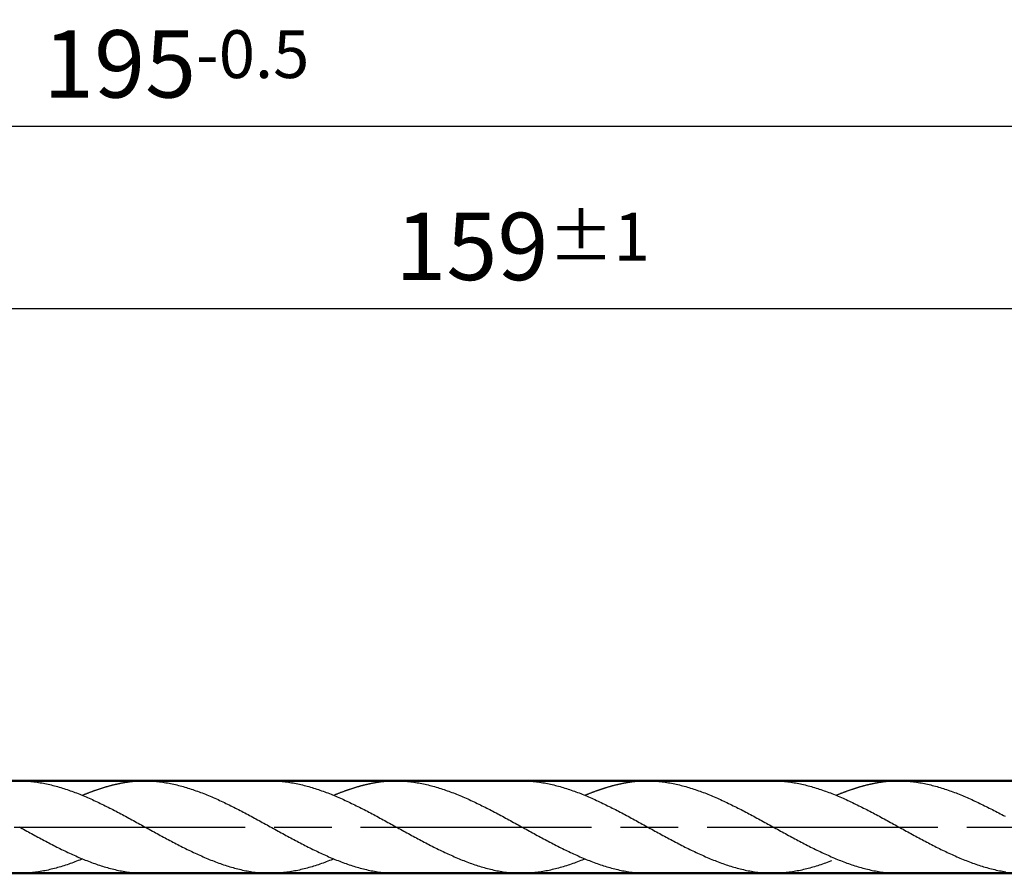
# Model space of a CAD drawing. Units: millimetres. Extents: x 0 to 420, y -1 to 297.
# Drawn here: x 260 to 311, y 154 to 199 of the extents above; entities that cross this region are included whole.
import ezdxf

# ---------------------------------------------------------------- set-up
doc = ezdxf.new("R2010")
doc.units = ezdxf.units.MM
doc.linetypes.add('AM_ISO08W050', pattern=[18, 12, -1.5, 3, -1.5])
doc.layers.get('DEFPOINTS').update_dxf_attribs({"lineweight": 50})
for name, color, linetype, lineweight in [('AM_0', 7, 'Continuous', 50), ('AM_5', 3, 'Continuous', 25), ('AM_7', 4, 'AM_ISO08W050', 25), ('AM_8', 1, 'Continuous', 25)]:
    doc.layers.add(name, color=color, linetype=linetype, lineweight=lineweight)
doc.styles.get("Standard").update_dxf_attribs({"font": 'ISOCP.SHX'})
doc.dimstyles.new('AM_ISO$0', dxfattribs={"dimtxt": 3.5, "dimasz": 2.5, "dimexe": 1, "dimexo": 1, "dimgap": 1.5, "dimtad": 1, "dimdsep": 46, "dimtxsty": 'STANDARD', "dimcen": 0, "dimclrd": 256, "dimclre": 256, "dimclrt": 2, "dimadec": 0, "dimazin": 2, "dimtp": 0.1, "dimtm": 0.1, "dimtfac": 0.71, "dimtdec": 3, "dimtmove": 0, "dimatfit": 3, "dimfxl": 1, "dimlwd": -1, "dimlwe": -1, "dimarcsym": 0})

# ---------------------------------------------------------------- blocks, each defined once
blk = doc.blocks.new('*D16')
at = {"layer": 'AM_5'}
for p, q in [((206.363, 159.94), (206.363, 184.468)), ((365.363, 157.54), (365.363, 184.468)), ((362.863, 183.468), (208.863, 183.468))]:
    blk.add_line(p, q, dxfattribs=at)
for points in [[(208.863, 183.885), (208.863, 183.051), (206.363, 183.468)], [(362.863, 183.885), (362.863, 183.051), (365.363, 183.468)]]:
    blk.add_solid(points, dxfattribs=at)
at = {"layer": 'DEFPOINTS', "color": 0}
for p in [(206.363, 183.468), (206.363, 158.94), (365.363, 156.54)]:
    blk.add_point(p, dxfattribs=at)
at = {"layer": 'AM_5', "color": 2, "insert": (285.863, 186.718), "char_height": 3.5, "attachment_point": 5}
blk.add_mtext('159{}{\\H0.71x;\\C3;%%p1}', dxfattribs=at)
blk = doc.blocks.new('*D17')
at = {"layer": 'AM_5'}
for p, q in [((170.363, 159.79), (170.363, 193.953)), ((365.363, 157.54), (365.363, 193.953)), ((362.863, 192.953), (172.863, 192.953))]:
    blk.add_line(p, q, dxfattribs=at)
for points in [[(172.863, 193.37), (172.863, 192.537), (170.363, 192.953)], [(362.863, 193.37), (362.863, 192.537), (365.363, 192.953)]]:
    blk.add_solid(points, dxfattribs=at)
at = {"layer": 'DEFPOINTS', "color": 0}
for p in [(170.363, 192.953), (170.363, 158.79), (365.363, 156.54)]:
    blk.add_point(p, dxfattribs=at)
at = {"layer": 'AM_5', "color": 2, "insert": (267.863, 196.203), "char_height": 3.5, "attachment_point": 5}
blk.add_mtext('195{}{\\H0.71x;\\C3;-0.5}', dxfattribs=at)

msp = doc.modelspace()

# ---------------------------------------------------------------- linework, layer by layer
at = {"layer": 'AM_0'}
for p, q in [((340.363, 158.94), (204.463, 158.94)), ((340.363, 154.14), (204.463, 154.14))]:
    msp.add_line(p, q, dxfattribs=at)
at = {"layer": 'AM_7'}
msp.add_line((169.444, 156.54), (367.732, 156.54), dxfattribs=at)
at = {"layer": 'AM_8'}
for points in [[(259.729, 158.94, 0), (259.811, 158.94, 0), (259.894, 158.938, 0), (259.976, 158.936, 0), (260.058, 158.932, 0), (260.14, 158.926, 0), (260.222, 158.921, 0), (260.304, 158.913, 0), (260.386, 158.905, 0), (260.469, 158.896, 0), (260.551, 158.886, 0), (260.633, 158.875, 0), (260.715, 158.863, 0), (260.797, 158.85, 0), (260.879, 158.835, 0), (260.961, 158.82, 0), (261.043, 158.805, 0), (261.125, 158.788, 0), (261.207, 158.77, 0), (261.289, 158.751, 0), (261.371, 158.732, 0), (261.454, 158.711, 0), (261.536, 158.69, 0), (261.618, 158.668, 0), (261.7, 158.646, 0), (261.782, 158.622, 0), (261.864, 158.598, 0), (261.947, 158.572, 0), (262.029, 158.546, 0), (262.111, 158.52, 0), (262.193, 158.493, 0), (262.275, 158.464, 0), (262.357, 158.435, 0), (262.439, 158.406, 0), (262.521, 158.376, 0), (262.603, 158.345, 0), (262.685, 158.314, 0), (262.767, 158.282, 0), (262.85, 158.249, 0), (262.932, 158.216, 0), (263.014, 158.182, 0), (263.096, 158.147, 0), (263.178, 158.113, 0), (263.26, 158.077, 0), (263.342, 158.041, 0), (263.424, 158.005, 0), (263.507, 157.968, 0), (263.589, 157.93, 0), (263.671, 157.893, 0), (263.753, 157.854, 0), (263.835, 157.815, 0), (263.917, 157.776, 0), (263.999, 157.736, 0), (264.082, 157.696, 0), (264.164, 157.655, 0), (264.246, 157.615, 0), (264.328, 157.574, 0), (264.41, 157.532, 0), (264.492, 157.49, 0), (264.574, 157.448, 0), (264.656, 157.406, 0), (264.738, 157.363, 0), (264.82, 157.32, 0), (264.902, 157.277, 0), (264.984, 157.233, 0), (265.067, 157.19, 0), (265.149, 157.146, 0), (265.231, 157.102, 0), (265.313, 157.058, 0), (265.395, 157.013, 0), (265.477, 156.969, 0), (265.559, 156.924, 0), (265.642, 156.879, 0), (265.724, 156.834, 0), (265.806, 156.789, 0), (265.888, 156.744, 0), (265.97, 156.699, 0), (266.052, 156.654, 0), (266.134, 156.609, 0), (266.216, 156.563, 0), (266.298, 156.518, 0), (266.381, 156.473, 0), (266.463, 156.428, 0), (266.545, 156.382, 0), (266.627, 156.337, 0), (266.709, 156.292, 0), (266.791, 156.247, 0), (266.873, 156.202, 0), (266.955, 156.157, 0), (267.037, 156.112, 0), (267.119, 156.068, 0), (267.202, 156.023, 0), (267.284, 155.979, 0), (267.366, 155.935, 0), (267.448, 155.891, 0), (267.53, 155.848, 0), (267.612, 155.804, 0), (267.695, 155.761, 0), (267.777, 155.718, 0), (267.859, 155.675, 0), (267.941, 155.633, 0), (268.023, 155.59, 0), (268.105, 155.549, 0), (268.187, 155.507, 0), (268.269, 155.466, 0), (268.351, 155.425, 0), (268.433, 155.385, 0), (268.515, 155.345, 0), (268.597, 155.305, 0), (268.679, 155.266, 0), (268.762, 155.227, 0), (268.844, 155.189, 0), (268.926, 155.151, 0), (269.008, 155.113, 0), (269.09, 155.076, 0), (269.172, 155.04, 0), (269.255, 155.004, 0), (269.337, 154.968, 0), (269.419, 154.933, 0), (269.501, 154.899, 0), (269.583, 154.865, 0), (269.665, 154.832, 0), (269.747, 154.799, 0), (269.829, 154.767, 0), (269.912, 154.736, 0), (269.994, 154.705, 0), (270.076, 154.675, 0), (270.158, 154.645, 0), (270.24, 154.617, 0), (270.322, 154.589, 0), (270.404, 154.561, 0), (270.486, 154.534, 0), (270.568, 154.509, 0), (270.65, 154.484, 0), (270.732, 154.459, 0), (270.815, 154.436, 0), (270.897, 154.413, 0), (270.979, 154.391, 0), (271.061, 154.37, 0), (271.143, 154.349, 0), (271.225, 154.33, 0), (271.307, 154.311, 0), (271.39, 154.293, 0), (271.472, 154.277, 0), (271.554, 154.261, 0), (271.636, 154.245, 0), (271.718, 154.232, 0), (271.8, 154.219, 0), (271.882, 154.206, 0), (271.964, 154.195, 0), (272.046, 154.185, 0), (272.128, 154.176, 0), (272.21, 154.168, 0), (272.293, 154.161, 0), (272.375, 154.154, 0), (272.457, 154.149, 0), (272.539, 154.146, 0), (272.621, 154.143, 0), (272.703, 154.141, 0), (272.785, 154.14, 0)], [(266.257, 158.94, 0), (266.231, 158.94, 0), (266.205, 158.94, 0), (266.178, 158.94, 0), (266.152, 158.939, 0), (266.125, 158.939, 0), (266.099, 158.938, 0), (266.073, 158.937, 0), (266.046, 158.937, 0), (266.02, 158.936, 0), (265.993, 158.935, 0), (265.967, 158.934, 0), (265.941, 158.932, 0), (265.914, 158.931, 0), (265.888, 158.929, 0), (265.861, 158.927, 0), (265.834, 158.926, 0), (265.808, 158.924, 0), (265.782, 158.922, 0), (265.755, 158.92, 0), (265.729, 158.918, 0), (265.702, 158.915, 0), (265.676, 158.913, 0), (265.65, 158.91, 0), (265.623, 158.908, 0), (265.597, 158.905, 0), (265.57, 158.902, 0), (265.544, 158.899, 0), (265.518, 158.896, 0), (265.491, 158.893, 0), (265.465, 158.889, 0), (265.438, 158.886, 0), (265.412, 158.883, 0), (265.386, 158.879, 0), (265.359, 158.876, 0), (265.333, 158.872, 0), (265.306, 158.868, 0), (265.28, 158.864, 0), (265.254, 158.86, 0), (265.227, 158.855, 0), (265.201, 158.851, 0), (265.174, 158.847, 0), (265.148, 158.842, 0), (265.121, 158.838, 0), (265.095, 158.833, 0), (265.068, 158.829, 0), (265.042, 158.824, 0), (265.016, 158.818, 0), (264.989, 158.814, 0), (264.963, 158.808, 0), (264.936, 158.803, 0), (264.91, 158.798, 0), (264.884, 158.792, 0), (264.857, 158.787, 0), (264.831, 158.781, 0), (264.804, 158.775, 0), (264.778, 158.769, 0), (264.752, 158.764, 0), (264.725, 158.757, 0), (264.699, 158.752, 0), (264.672, 158.745, 0), (264.646, 158.739, 0), (264.62, 158.733, 0), (264.593, 158.726, 0), (264.567, 158.72, 0), (264.54, 158.713, 0), (264.514, 158.707, 0), (264.488, 158.7, 0), (264.461, 158.693, 0), (264.434, 158.686, 0), (264.408, 158.679, 0), (264.382, 158.672, 0), (264.355, 158.664, 0), (264.329, 158.657, 0), (264.302, 158.65, 0), (264.276, 158.642, 0), (264.25, 158.635, 0), (264.223, 158.627, 0), (264.197, 158.62, 0), (264.17, 158.612, 0), (264.144, 158.604, 0), (264.118, 158.596, 0), (264.091, 158.588, 0), (264.065, 158.58, 0), (264.038, 158.572, 0), (264.012, 158.564, 0), (263.986, 158.555, 0), (263.959, 158.547, 0), (263.933, 158.538, 0), (263.906, 158.529, 0), (263.88, 158.521, 0), (263.854, 158.512, 0), (263.827, 158.504, 0), (263.801, 158.494, 0), (263.774, 158.486, 0), (263.747, 158.477, 0), (263.721, 158.468, 0), (263.695, 158.458, 0), (263.668, 158.449, 0), (263.642, 158.44, 0), (263.615, 158.431, 0), (263.589, 158.421, 0), (263.563, 158.411, 0), (263.536, 158.402, 0), (263.51, 158.392, 0), (263.483, 158.383, 0), (263.457, 158.373, 0), (263.431, 158.363, 0), (263.404, 158.353, 0), (263.378, 158.343, 0), (263.351, 158.333, 0), (263.325, 158.323, 0), (263.299, 158.313, 0), (263.272, 158.302, 0), (263.246, 158.292, 0), (263.219, 158.282, 0), (263.193, 158.271, 0), (263.167, 158.261, 0), (263.14, 158.25, 0), (263.114, 158.24, 0), (263.087, 158.229, 0), (263.061, 158.218, 0), (263.034, 158.207, 0), (263.008, 158.196, 0), (262.993, 158.191, 0)], [(266.257, 158.94, 0), (266.339, 158.94, 0), (266.422, 158.938, 0), (266.504, 158.936, 0), (266.586, 158.932, 0), (266.668, 158.926, 0), (266.75, 158.921, 0), (266.832, 158.913, 0), (266.914, 158.905, 0), (266.997, 158.896, 0), (267.079, 158.886, 0), (267.161, 158.875, 0), (267.243, 158.863, 0), (267.325, 158.85, 0), (267.407, 158.835, 0), (267.489, 158.82, 0), (267.571, 158.805, 0), (267.653, 158.788, 0), (267.735, 158.77, 0), (267.817, 158.751, 0), (267.899, 158.732, 0), (267.982, 158.711, 0), (268.064, 158.69, 0), (268.146, 158.668, 0), (268.228, 158.646, 0), (268.31, 158.622, 0), (268.392, 158.598, 0), (268.474, 158.572, 0), (268.557, 158.546, 0), (268.639, 158.52, 0), (268.721, 158.493, 0), (268.803, 158.464, 0), (268.885, 158.435, 0), (268.967, 158.406, 0), (269.049, 158.376, 0), (269.131, 158.345, 0), (269.214, 158.314, 0), (269.296, 158.282, 0), (269.378, 158.249, 0), (269.46, 158.216, 0), (269.542, 158.182, 0), (269.624, 158.147, 0), (269.706, 158.113, 0), (269.788, 158.077, 0), (269.87, 158.041, 0), (269.952, 158.005, 0), (270.034, 157.968, 0), (270.117, 157.93, 0), (270.199, 157.893, 0), (270.281, 157.854, 0), (270.363, 157.815, 0), (270.445, 157.776, 0), (270.527, 157.736, 0), (270.61, 157.696, 0), (270.692, 157.655, 0), (270.774, 157.615, 0), (270.856, 157.574, 0), (270.938, 157.532, 0), (271.02, 157.49, 0), (271.102, 157.448, 0), (271.184, 157.406, 0), (271.266, 157.363, 0), (271.348, 157.32, 0), (271.43, 157.277, 0), (271.512, 157.233, 0), (271.595, 157.19, 0), (271.677, 157.146, 0), (271.759, 157.102, 0), (271.841, 157.058, 0), (271.923, 157.013, 0), (272.005, 156.969, 0), (272.087, 156.924, 0), (272.17, 156.879, 0), (272.252, 156.834, 0), (272.334, 156.789, 0), (272.416, 156.744, 0), (272.498, 156.699, 0), (272.58, 156.654, 0), (272.662, 156.609, 0), (272.745, 156.563, 0), (272.827, 156.518, 0), (272.909, 156.473, 0), (272.991, 156.428, 0), (273.073, 156.382, 0), (273.155, 156.337, 0), (273.237, 156.292, 0), (273.319, 156.247, 0), (273.401, 156.202, 0), (273.483, 156.157, 0), (273.565, 156.112, 0), (273.647, 156.068, 0), (273.73, 156.023, 0), (273.812, 155.979, 0), (273.894, 155.935, 0), (273.976, 155.891, 0), (274.058, 155.848, 0), (274.14, 155.804, 0), (274.222, 155.761, 0), (274.305, 155.718, 0), (274.387, 155.675, 0), (274.469, 155.633, 0), (274.551, 155.59, 0), (274.633, 155.549, 0), (274.715, 155.507, 0), (274.797, 155.466, 0), (274.879, 155.425, 0), (274.961, 155.385, 0), (275.043, 155.345, 0), (275.126, 155.305, 0), (275.208, 155.266, 0), (275.29, 155.227, 0), (275.372, 155.189, 0), (275.454, 155.151, 0), (275.536, 155.113, 0), (275.618, 155.076, 0), (275.7, 155.04, 0), (275.782, 155.004, 0), (275.865, 154.968, 0), (275.947, 154.933, 0), (276.029, 154.899, 0), (276.111, 154.865, 0), (276.193, 154.832, 0), (276.275, 154.799, 0), (276.358, 154.767, 0), (276.44, 154.736, 0), (276.522, 154.705, 0), (276.604, 154.675, 0), (276.686, 154.645, 0), (276.768, 154.617, 0), (276.85, 154.589, 0), (276.932, 154.561, 0), (277.014, 154.534, 0), (277.096, 154.509, 0), (277.178, 154.484, 0), (277.26, 154.459, 0), (277.342, 154.436, 0), (277.425, 154.413, 0), (277.507, 154.391, 0), (277.589, 154.37, 0), (277.671, 154.349, 0), (277.753, 154.33, 0), (277.835, 154.311, 0), (277.918, 154.293, 0), (278, 154.277, 0), (278.082, 154.261, 0), (278.164, 154.245, 0), (278.246, 154.232, 0), (278.328, 154.219, 0), (278.41, 154.206, 0), (278.492, 154.195, 0), (278.574, 154.185, 0), (278.657, 154.176, 0), (278.739, 154.168, 0), (278.821, 154.161, 0), (278.903, 154.154, 0), (278.985, 154.149, 0), (279.067, 154.146, 0), (279.149, 154.143, 0), (279.231, 154.141, 0), (279.313, 154.14, 0)], [(272.785, 158.94, 0), (272.867, 158.94, 0), (272.95, 158.938, 0), (273.032, 158.936, 0), (273.114, 158.932, 0), (273.196, 158.926, 0), (273.278, 158.921, 0), (273.36, 158.913, 0), (273.442, 158.905, 0), (273.525, 158.896, 0), (273.607, 158.886, 0), (273.689, 158.875, 0), (273.771, 158.863, 0), (273.853, 158.85, 0), (273.935, 158.835, 0), (274.017, 158.82, 0), (274.099, 158.805, 0), (274.181, 158.788, 0), (274.263, 158.77, 0), (274.345, 158.751, 0), (274.427, 158.732, 0), (274.51, 158.711, 0), (274.592, 158.69, 0), (274.674, 158.668, 0), (274.756, 158.646, 0), (274.838, 158.622, 0), (274.92, 158.598, 0), (275.003, 158.572, 0), (275.085, 158.546, 0), (275.167, 158.52, 0), (275.249, 158.493, 0), (275.331, 158.464, 0), (275.413, 158.435, 0), (275.495, 158.406, 0), (275.577, 158.376, 0), (275.659, 158.345, 0), (275.741, 158.314, 0), (275.823, 158.282, 0), (275.906, 158.249, 0), (275.988, 158.216, 0), (276.07, 158.182, 0), (276.152, 158.147, 0), (276.234, 158.113, 0), (276.316, 158.077, 0), (276.398, 158.041, 0), (276.48, 158.005, 0), (276.563, 157.968, 0), (276.645, 157.93, 0), (276.727, 157.893, 0), (276.809, 157.854, 0), (276.891, 157.815, 0), (276.973, 157.776, 0), (277.055, 157.736, 0), (277.138, 157.696, 0), (277.22, 157.655, 0), (277.302, 157.615, 0), (277.384, 157.574, 0), (277.466, 157.532, 0), (277.548, 157.49, 0), (277.63, 157.448, 0), (277.712, 157.406, 0), (277.794, 157.363, 0), (277.876, 157.32, 0), (277.958, 157.277, 0), (278.04, 157.233, 0), (278.123, 157.19, 0), (278.205, 157.146, 0), (278.287, 157.102, 0), (278.369, 157.058, 0), (278.451, 157.013, 0), (278.533, 156.969, 0), (278.615, 156.924, 0), (278.698, 156.879, 0), (278.78, 156.834, 0), (278.862, 156.789, 0), (278.944, 156.744, 0), (279.026, 156.699, 0), (279.108, 156.654, 0), (279.19, 156.609, 0), (279.272, 156.563, 0), (279.354, 156.518, 0), (279.437, 156.473, 0), (279.519, 156.428, 0), (279.601, 156.382, 0), (279.683, 156.337, 0), (279.765, 156.292, 0), (279.847, 156.247, 0), (279.929, 156.202, 0), (280.011, 156.157, 0), (280.093, 156.112, 0), (280.175, 156.068, 0), (280.258, 156.023, 0), (280.34, 155.979, 0), (280.422, 155.935, 0), (280.504, 155.891, 0), (280.586, 155.848, 0), (280.668, 155.804, 0), (280.751, 155.761, 0), (280.833, 155.718, 0), (280.915, 155.675, 0), (280.997, 155.633, 0), (281.079, 155.59, 0), (281.161, 155.549, 0), (281.243, 155.507, 0), (281.325, 155.466, 0), (281.407, 155.425, 0), (281.489, 155.385, 0), (281.571, 155.345, 0), (281.653, 155.305, 0), (281.735, 155.266, 0), (281.818, 155.227, 0), (281.9, 155.189, 0), (281.982, 155.151, 0), (282.064, 155.113, 0), (282.146, 155.076, 0), (282.228, 155.04, 0), (282.311, 155.004, 0), (282.393, 154.968, 0), (282.475, 154.933, 0), (282.557, 154.899, 0), (282.639, 154.865, 0), (282.721, 154.832, 0), (282.803, 154.799, 0), (282.885, 154.767, 0), (282.968, 154.736, 0), (283.05, 154.705, 0), (283.132, 154.675, 0), (283.214, 154.645, 0), (283.296, 154.617, 0), (283.378, 154.589, 0), (283.46, 154.561, 0), (283.542, 154.534, 0), (283.624, 154.509, 0), (283.706, 154.484, 0), (283.788, 154.459, 0), (283.871, 154.436, 0), (283.953, 154.413, 0), (284.035, 154.391, 0), (284.117, 154.37, 0), (284.199, 154.349, 0), (284.281, 154.33, 0), (284.363, 154.311, 0), (284.446, 154.293, 0), (284.528, 154.277, 0), (284.61, 154.261, 0), (284.692, 154.245, 0), (284.774, 154.232, 0), (284.856, 154.219, 0), (284.938, 154.206, 0), (285.02, 154.195, 0), (285.102, 154.185, 0), (285.184, 154.176, 0), (285.266, 154.168, 0), (285.349, 154.161, 0), (285.431, 154.154, 0), (285.513, 154.149, 0), (285.595, 154.146, 0), (285.677, 154.143, 0), (285.759, 154.141, 0), (285.841, 154.14, 0)], [(279.313, 158.94, 0), (279.287, 158.94, 0), (279.261, 158.94, 0), (279.234, 158.94, 0), (279.208, 158.939, 0), (279.181, 158.939, 0), (279.155, 158.938, 0), (279.129, 158.937, 0), (279.102, 158.937, 0), (279.076, 158.936, 0), (279.049, 158.935, 0), (279.023, 158.934, 0), (278.997, 158.932, 0), (278.97, 158.931, 0), (278.944, 158.929, 0), (278.917, 158.927, 0), (278.89, 158.926, 0), (278.864, 158.924, 0), (278.838, 158.922, 0), (278.811, 158.92, 0), (278.785, 158.918, 0), (278.758, 158.915, 0), (278.732, 158.913, 0), (278.706, 158.91, 0), (278.679, 158.908, 0), (278.653, 158.905, 0), (278.626, 158.902, 0), (278.6, 158.899, 0), (278.574, 158.896, 0), (278.547, 158.893, 0), (278.521, 158.889, 0), (278.494, 158.886, 0), (278.468, 158.883, 0), (278.442, 158.879, 0), (278.415, 158.876, 0), (278.389, 158.872, 0), (278.362, 158.868, 0), (278.336, 158.864, 0), (278.31, 158.86, 0), (278.283, 158.855, 0), (278.257, 158.851, 0), (278.23, 158.847, 0), (278.204, 158.842, 0), (278.177, 158.838, 0), (278.151, 158.833, 0), (278.124, 158.829, 0), (278.098, 158.824, 0), (278.072, 158.818, 0), (278.045, 158.814, 0), (278.019, 158.808, 0), (277.992, 158.803, 0), (277.966, 158.798, 0), (277.94, 158.792, 0), (277.913, 158.787, 0), (277.887, 158.781, 0), (277.86, 158.775, 0), (277.834, 158.769, 0), (277.808, 158.764, 0), (277.781, 158.757, 0), (277.755, 158.752, 0), (277.728, 158.745, 0), (277.702, 158.739, 0), (277.676, 158.733, 0), (277.649, 158.726, 0), (277.623, 158.72, 0), (277.596, 158.713, 0), (277.57, 158.707, 0), (277.544, 158.7, 0), (277.517, 158.693, 0), (277.49, 158.686, 0), (277.464, 158.679, 0), (277.438, 158.672, 0), (277.411, 158.664, 0), (277.385, 158.657, 0), (277.358, 158.65, 0), (277.332, 158.642, 0), (277.306, 158.635, 0), (277.279, 158.627, 0), (277.253, 158.62, 0), (277.226, 158.612, 0), (277.2, 158.604, 0), (277.174, 158.596, 0), (277.147, 158.588, 0), (277.121, 158.58, 0), (277.094, 158.572, 0), (277.068, 158.564, 0), (277.042, 158.555, 0), (277.015, 158.547, 0), (276.989, 158.538, 0), (276.962, 158.529, 0), (276.936, 158.521, 0), (276.91, 158.512, 0), (276.883, 158.504, 0), (276.857, 158.494, 0), (276.83, 158.486, 0), (276.803, 158.477, 0), (276.777, 158.468, 0), (276.751, 158.458, 0), (276.724, 158.449, 0), (276.698, 158.44, 0), (276.671, 158.431, 0), (276.645, 158.421, 0), (276.619, 158.411, 0), (276.592, 158.402, 0), (276.566, 158.392, 0), (276.539, 158.383, 0), (276.513, 158.373, 0), (276.487, 158.363, 0), (276.46, 158.353, 0), (276.434, 158.343, 0), (276.407, 158.333, 0), (276.381, 158.323, 0), (276.355, 158.313, 0), (276.328, 158.302, 0), (276.302, 158.292, 0), (276.275, 158.282, 0), (276.249, 158.271, 0), (276.223, 158.261, 0), (276.196, 158.25, 0), (276.17, 158.24, 0), (276.143, 158.229, 0), (276.117, 158.218, 0), (276.09, 158.207, 0), (276.064, 158.196, 0), (276.049, 158.191, 0)], [(279.313, 158.94, 0), (279.395, 158.94, 0), (279.478, 158.938, 0), (279.56, 158.936, 0), (279.642, 158.932, 0), (279.724, 158.926, 0), (279.806, 158.921, 0), (279.888, 158.913, 0), (279.97, 158.905, 0), (280.053, 158.896, 0), (280.135, 158.886, 0), (280.217, 158.875, 0), (280.299, 158.863, 0), (280.381, 158.85, 0), (280.463, 158.835, 0), (280.545, 158.82, 0), (280.627, 158.805, 0), (280.709, 158.788, 0), (280.791, 158.77, 0), (280.873, 158.751, 0), (280.955, 158.732, 0), (281.038, 158.711, 0), (281.12, 158.69, 0), (281.202, 158.668, 0), (281.284, 158.646, 0), (281.366, 158.622, 0), (281.448, 158.598, 0), (281.53, 158.572, 0), (281.613, 158.546, 0), (281.695, 158.52, 0), (281.777, 158.493, 0), (281.859, 158.464, 0), (281.941, 158.435, 0), (282.023, 158.406, 0), (282.105, 158.376, 0), (282.187, 158.345, 0), (282.27, 158.314, 0), (282.352, 158.282, 0), (282.434, 158.249, 0), (282.516, 158.216, 0), (282.598, 158.182, 0), (282.68, 158.147, 0), (282.762, 158.113, 0), (282.844, 158.077, 0), (282.926, 158.041, 0), (283.008, 158.005, 0), (283.09, 157.968, 0), (283.173, 157.93, 0), (283.255, 157.893, 0), (283.337, 157.854, 0), (283.419, 157.815, 0), (283.501, 157.776, 0), (283.583, 157.736, 0), (283.666, 157.696, 0), (283.748, 157.655, 0), (283.83, 157.615, 0), (283.912, 157.574, 0), (283.994, 157.532, 0), (284.076, 157.49, 0), (284.158, 157.448, 0), (284.24, 157.406, 0), (284.322, 157.363, 0), (284.404, 157.32, 0), (284.486, 157.277, 0), (284.568, 157.233, 0), (284.651, 157.19, 0), (284.733, 157.146, 0), (284.815, 157.102, 0), (284.897, 157.058, 0), (284.979, 157.013, 0), (285.061, 156.969, 0), (285.143, 156.924, 0), (285.226, 156.879, 0), (285.308, 156.834, 0), (285.39, 156.789, 0), (285.472, 156.744, 0), (285.554, 156.699, 0), (285.636, 156.654, 0), (285.718, 156.609, 0), (285.801, 156.563, 0), (285.883, 156.518, 0), (285.965, 156.473, 0), (286.047, 156.428, 0), (286.129, 156.382, 0), (286.211, 156.337, 0), (286.293, 156.292, 0), (286.375, 156.247, 0), (286.457, 156.202, 0), (286.539, 156.157, 0), (286.621, 156.112, 0), (286.703, 156.068, 0), (286.786, 156.023, 0), (286.868, 155.979, 0), (286.95, 155.935, 0), (287.032, 155.891, 0), (287.114, 155.848, 0), (287.196, 155.804, 0), (287.278, 155.761, 0), (287.361, 155.718, 0), (287.443, 155.675, 0), (287.525, 155.633, 0), (287.607, 155.59, 0), (287.689, 155.549, 0), (287.771, 155.507, 0), (287.853, 155.466, 0), (287.935, 155.425, 0), (288.017, 155.385, 0), (288.099, 155.345, 0), (288.182, 155.305, 0), (288.264, 155.266, 0), (288.346, 155.227, 0), (288.428, 155.189, 0), (288.51, 155.151, 0), (288.592, 155.113, 0), (288.674, 155.076, 0), (288.756, 155.04, 0), (288.838, 155.004, 0), (288.921, 154.968, 0), (289.003, 154.933, 0), (289.085, 154.899, 0), (289.167, 154.865, 0), (289.249, 154.832, 0), (289.331, 154.799, 0), (289.414, 154.767, 0), (289.496, 154.736, 0), (289.578, 154.705, 0), (289.66, 154.675, 0), (289.742, 154.645, 0), (289.824, 154.617, 0), (289.906, 154.589, 0), (289.988, 154.561, 0), (290.07, 154.534, 0), (290.152, 154.509, 0), (290.234, 154.484, 0), (290.316, 154.459, 0), (290.398, 154.436, 0), (290.481, 154.413, 0), (290.563, 154.391, 0), (290.645, 154.37, 0), (290.727, 154.349, 0), (290.809, 154.33, 0), (290.891, 154.311, 0), (290.974, 154.293, 0), (291.056, 154.277, 0), (291.138, 154.261, 0), (291.22, 154.245, 0), (291.302, 154.232, 0), (291.384, 154.219, 0), (291.466, 154.206, 0), (291.548, 154.195, 0), (291.63, 154.185, 0), (291.713, 154.176, 0), (291.795, 154.168, 0), (291.877, 154.161, 0), (291.959, 154.154, 0), (292.041, 154.149, 0), (292.123, 154.146, 0), (292.205, 154.143, 0), (292.287, 154.141, 0), (292.369, 154.14, 0)], [(285.841, 158.94, 0), (285.923, 158.94, 0), (286.006, 158.938, 0), (286.088, 158.936, 0), (286.17, 158.932, 0), (286.252, 158.926, 0), (286.334, 158.921, 0), (286.416, 158.913, 0), (286.498, 158.905, 0), (286.581, 158.896, 0), (286.663, 158.886, 0), (286.745, 158.875, 0), (286.827, 158.863, 0), (286.909, 158.85, 0), (286.991, 158.835, 0), (287.073, 158.82, 0), (287.155, 158.805, 0), (287.237, 158.788, 0), (287.319, 158.77, 0), (287.401, 158.751, 0), (287.483, 158.732, 0), (287.566, 158.711, 0), (287.648, 158.69, 0), (287.73, 158.668, 0), (287.812, 158.646, 0), (287.894, 158.622, 0), (287.976, 158.598, 0), (288.059, 158.572, 0), (288.141, 158.546, 0), (288.223, 158.52, 0), (288.305, 158.493, 0), (288.387, 158.464, 0), (288.469, 158.435, 0), (288.551, 158.406, 0), (288.633, 158.376, 0), (288.715, 158.345, 0), (288.797, 158.314, 0), (288.879, 158.282, 0), (288.962, 158.249, 0), (289.044, 158.216, 0), (289.126, 158.182, 0), (289.208, 158.147, 0), (289.29, 158.113, 0), (289.372, 158.077, 0), (289.454, 158.041, 0), (289.536, 158.005, 0), (289.619, 157.968, 0), (289.701, 157.93, 0), (289.783, 157.893, 0), (289.865, 157.854, 0), (289.947, 157.815, 0), (290.029, 157.776, 0), (290.111, 157.736, 0), (290.194, 157.696, 0), (290.276, 157.655, 0), (290.358, 157.615, 0), (290.44, 157.574, 0), (290.522, 157.532, 0), (290.604, 157.49, 0), (290.686, 157.448, 0), (290.768, 157.406, 0), (290.85, 157.363, 0), (290.932, 157.32, 0), (291.014, 157.277, 0), (291.096, 157.233, 0), (291.179, 157.19, 0), (291.261, 157.146, 0), (291.343, 157.102, 0), (291.425, 157.058, 0), (291.507, 157.013, 0), (291.589, 156.969, 0), (291.671, 156.924, 0), (291.754, 156.879, 0), (291.836, 156.834, 0), (291.918, 156.789, 0), (292, 156.744, 0), (292.082, 156.699, 0), (292.164, 156.654, 0), (292.246, 156.609, 0), (292.328, 156.563, 0), (292.41, 156.518, 0), (292.493, 156.473, 0), (292.575, 156.428, 0), (292.657, 156.382, 0), (292.739, 156.337, 0), (292.821, 156.292, 0), (292.903, 156.247, 0), (292.985, 156.202, 0), (293.067, 156.157, 0), (293.149, 156.112, 0), (293.231, 156.068, 0), (293.314, 156.023, 0), (293.396, 155.979, 0), (293.478, 155.935, 0), (293.56, 155.891, 0), (293.642, 155.848, 0), (293.724, 155.804, 0), (293.807, 155.761, 0), (293.889, 155.718, 0), (293.971, 155.675, 0), (294.053, 155.633, 0), (294.135, 155.59, 0), (294.217, 155.549, 0), (294.299, 155.507, 0), (294.381, 155.466, 0), (294.463, 155.425, 0), (294.545, 155.385, 0), (294.627, 155.345, 0), (294.709, 155.305, 0), (294.791, 155.266, 0), (294.874, 155.227, 0), (294.956, 155.189, 0), (295.038, 155.151, 0), (295.12, 155.113, 0), (295.202, 155.076, 0), (295.284, 155.04, 0), (295.367, 155.004, 0), (295.449, 154.968, 0), (295.531, 154.933, 0), (295.613, 154.899, 0), (295.695, 154.865, 0), (295.777, 154.832, 0), (295.859, 154.799, 0), (295.941, 154.767, 0), (296.024, 154.736, 0), (296.106, 154.705, 0), (296.188, 154.675, 0), (296.27, 154.645, 0), (296.352, 154.617, 0), (296.434, 154.589, 0), (296.516, 154.561, 0), (296.598, 154.534, 0), (296.68, 154.509, 0), (296.762, 154.484, 0), (296.844, 154.459, 0), (296.927, 154.436, 0), (297.009, 154.413, 0), (297.091, 154.391, 0), (297.173, 154.37, 0), (297.255, 154.349, 0), (297.337, 154.33, 0), (297.419, 154.311, 0), (297.502, 154.293, 0), (297.584, 154.277, 0), (297.666, 154.261, 0), (297.748, 154.245, 0), (297.83, 154.232, 0), (297.912, 154.219, 0), (297.994, 154.206, 0), (298.076, 154.195, 0), (298.158, 154.185, 0), (298.24, 154.176, 0), (298.322, 154.168, 0), (298.405, 154.161, 0), (298.487, 154.154, 0), (298.569, 154.149, 0), (298.651, 154.146, 0), (298.733, 154.143, 0), (298.815, 154.141, 0), (298.897, 154.14, 0)], [(292.369, 158.94, 0), (292.343, 158.94, 0), (292.317, 158.94, 0), (292.29, 158.94, 0), (292.264, 158.939, 0), (292.237, 158.939, 0), (292.211, 158.938, 0), (292.185, 158.937, 0), (292.158, 158.937, 0), (292.132, 158.936, 0), (292.105, 158.935, 0), (292.079, 158.934, 0), (292.053, 158.932, 0), (292.026, 158.931, 0), (292, 158.929, 0), (291.973, 158.927, 0), (291.946, 158.926, 0), (291.92, 158.924, 0), (291.894, 158.922, 0), (291.867, 158.92, 0), (291.841, 158.918, 0), (291.814, 158.915, 0), (291.788, 158.913, 0), (291.762, 158.91, 0), (291.735, 158.908, 0), (291.709, 158.905, 0), (291.682, 158.902, 0), (291.656, 158.899, 0), (291.63, 158.896, 0), (291.603, 158.893, 0), (291.577, 158.889, 0), (291.55, 158.886, 0), (291.524, 158.883, 0), (291.498, 158.879, 0), (291.471, 158.876, 0), (291.445, 158.872, 0), (291.418, 158.868, 0), (291.392, 158.864, 0), (291.366, 158.86, 0), (291.339, 158.855, 0), (291.313, 158.851, 0), (291.286, 158.847, 0), (291.26, 158.842, 0), (291.233, 158.838, 0), (291.207, 158.833, 0), (291.18, 158.829, 0), (291.154, 158.824, 0), (291.128, 158.818, 0), (291.101, 158.814, 0), (291.075, 158.808, 0), (291.048, 158.803, 0), (291.022, 158.798, 0), (290.996, 158.792, 0), (290.969, 158.787, 0), (290.943, 158.781, 0), (290.916, 158.775, 0), (290.89, 158.769, 0), (290.864, 158.764, 0), (290.837, 158.757, 0), (290.811, 158.752, 0), (290.784, 158.745, 0), (290.758, 158.739, 0), (290.732, 158.733, 0), (290.705, 158.726, 0), (290.679, 158.72, 0), (290.652, 158.713, 0), (290.626, 158.707, 0), (290.6, 158.7, 0), (290.573, 158.693, 0), (290.546, 158.686, 0), (290.52, 158.679, 0), (290.494, 158.672, 0), (290.467, 158.664, 0), (290.441, 158.657, 0), (290.414, 158.65, 0), (290.388, 158.642, 0), (290.362, 158.635, 0), (290.335, 158.627, 0), (290.309, 158.62, 0), (290.282, 158.612, 0), (290.256, 158.604, 0), (290.23, 158.596, 0), (290.203, 158.588, 0), (290.177, 158.58, 0), (290.15, 158.572, 0), (290.124, 158.564, 0), (290.098, 158.555, 0), (290.071, 158.547, 0), (290.045, 158.538, 0), (290.018, 158.529, 0), (289.992, 158.521, 0), (289.966, 158.512, 0), (289.939, 158.504, 0), (289.913, 158.494, 0), (289.886, 158.486, 0), (289.859, 158.477, 0), (289.833, 158.468, 0), (289.807, 158.458, 0), (289.78, 158.449, 0), (289.754, 158.44, 0), (289.727, 158.431, 0), (289.701, 158.421, 0), (289.675, 158.411, 0), (289.648, 158.402, 0), (289.622, 158.392, 0), (289.595, 158.383, 0), (289.569, 158.373, 0), (289.543, 158.363, 0), (289.516, 158.353, 0), (289.49, 158.343, 0), (289.463, 158.333, 0), (289.437, 158.323, 0), (289.411, 158.313, 0), (289.384, 158.302, 0), (289.358, 158.292, 0), (289.331, 158.282, 0), (289.305, 158.271, 0), (289.279, 158.261, 0), (289.252, 158.25, 0), (289.226, 158.24, 0), (289.199, 158.229, 0), (289.173, 158.218, 0), (289.146, 158.207, 0), (289.12, 158.196, 0), (289.105, 158.191, 0)], [(292.369, 158.94, 0), (292.451, 158.94, 0), (292.534, 158.938, 0), (292.616, 158.936, 0), (292.698, 158.932, 0), (292.78, 158.926, 0), (292.862, 158.921, 0), (292.944, 158.913, 0), (293.026, 158.905, 0), (293.109, 158.896, 0), (293.191, 158.886, 0), (293.273, 158.875, 0), (293.355, 158.863, 0), (293.437, 158.85, 0), (293.519, 158.835, 0), (293.601, 158.82, 0), (293.683, 158.805, 0), (293.765, 158.788, 0), (293.847, 158.77, 0), (293.929, 158.751, 0), (294.011, 158.732, 0), (294.094, 158.711, 0), (294.176, 158.69, 0), (294.258, 158.668, 0), (294.34, 158.646, 0), (294.422, 158.622, 0), (294.504, 158.598, 0), (294.586, 158.572, 0), (294.669, 158.546, 0), (294.751, 158.52, 0), (294.833, 158.493, 0), (294.915, 158.464, 0), (294.997, 158.435, 0), (295.079, 158.406, 0), (295.161, 158.376, 0), (295.243, 158.345, 0), (295.326, 158.314, 0), (295.408, 158.282, 0), (295.49, 158.249, 0), (295.572, 158.216, 0), (295.654, 158.182, 0), (295.736, 158.147, 0), (295.818, 158.113, 0), (295.9, 158.077, 0), (295.982, 158.041, 0), (296.064, 158.005, 0), (296.146, 157.968, 0), (296.229, 157.93, 0), (296.311, 157.893, 0), (296.393, 157.854, 0), (296.475, 157.815, 0), (296.557, 157.776, 0), (296.639, 157.736, 0), (296.722, 157.696, 0), (296.804, 157.655, 0), (296.886, 157.615, 0), (296.968, 157.574, 0), (297.05, 157.532, 0), (297.132, 157.49, 0), (297.214, 157.448, 0), (297.296, 157.406, 0), (297.378, 157.363, 0), (297.46, 157.32, 0), (297.542, 157.277, 0), (297.624, 157.233, 0), (297.707, 157.19, 0), (297.789, 157.146, 0), (297.871, 157.102, 0), (297.953, 157.058, 0), (298.035, 157.013, 0), (298.117, 156.969, 0), (298.199, 156.924, 0), (298.282, 156.879, 0), (298.364, 156.834, 0), (298.446, 156.789, 0), (298.528, 156.744, 0), (298.61, 156.699, 0), (298.692, 156.654, 0), (298.774, 156.609, 0), (298.857, 156.563, 0), (298.939, 156.518, 0), (299.021, 156.473, 0), (299.103, 156.428, 0), (299.185, 156.382, 0), (299.267, 156.337, 0), (299.349, 156.292, 0), (299.431, 156.247, 0), (299.513, 156.202, 0), (299.595, 156.157, 0), (299.677, 156.112, 0), (299.759, 156.068, 0), (299.842, 156.023, 0), (299.924, 155.979, 0), (300.006, 155.935, 0), (300.088, 155.891, 0), (300.17, 155.848, 0), (300.252, 155.804, 0), (300.334, 155.761, 0), (300.417, 155.718, 0), (300.499, 155.675, 0), (300.581, 155.633, 0), (300.663, 155.59, 0), (300.745, 155.549, 0), (300.827, 155.507, 0), (300.909, 155.466, 0), (300.991, 155.425, 0), (301.073, 155.385, 0), (301.155, 155.345, 0), (301.238, 155.305, 0), (301.32, 155.266, 0), (301.402, 155.227, 0), (301.484, 155.189, 0), (301.566, 155.151, 0), (301.648, 155.113, 0), (301.73, 155.076, 0), (301.812, 155.04, 0), (301.894, 155.004, 0), (301.977, 154.968, 0), (302.059, 154.933, 0), (302.141, 154.899, 0), (302.223, 154.865, 0), (302.305, 154.832, 0), (302.387, 154.799, 0), (302.47, 154.767, 0), (302.552, 154.736, 0), (302.634, 154.705, 0), (302.716, 154.675, 0), (302.798, 154.645, 0), (302.88, 154.617, 0), (302.962, 154.589, 0), (303.044, 154.561, 0), (303.126, 154.534, 0), (303.208, 154.509, 0), (303.29, 154.484, 0), (303.372, 154.459, 0), (303.454, 154.436, 0), (303.537, 154.413, 0), (303.619, 154.391, 0), (303.701, 154.37, 0), (303.783, 154.349, 0), (303.865, 154.33, 0), (303.947, 154.311, 0), (304.03, 154.293, 0), (304.112, 154.277, 0), (304.194, 154.261, 0), (304.276, 154.245, 0), (304.358, 154.232, 0), (304.44, 154.219, 0), (304.522, 154.206, 0), (304.604, 154.195, 0), (304.686, 154.185, 0), (304.769, 154.176, 0), (304.851, 154.168, 0), (304.933, 154.161, 0), (305.015, 154.154, 0), (305.097, 154.149, 0), (305.179, 154.146, 0), (305.261, 154.143, 0), (305.343, 154.141, 0), (305.425, 154.14, 0)], [(298.897, 158.94, 0), (298.979, 158.94, 0), (299.062, 158.938, 0), (299.144, 158.936, 0), (299.226, 158.932, 0), (299.308, 158.926, 0), (299.39, 158.921, 0), (299.472, 158.913, 0), (299.554, 158.905, 0), (299.637, 158.896, 0), (299.719, 158.886, 0), (299.801, 158.875, 0), (299.883, 158.863, 0), (299.965, 158.85, 0), (300.047, 158.835, 0), (300.129, 158.82, 0), (300.211, 158.805, 0), (300.293, 158.788, 0), (300.375, 158.77, 0), (300.457, 158.751, 0), (300.539, 158.732, 0), (300.622, 158.711, 0), (300.704, 158.69, 0), (300.786, 158.668, 0), (300.868, 158.646, 0), (300.95, 158.622, 0), (301.032, 158.598, 0), (301.115, 158.572, 0), (301.197, 158.546, 0), (301.279, 158.52, 0), (301.361, 158.493, 0), (301.443, 158.464, 0), (301.525, 158.435, 0), (301.607, 158.406, 0), (301.689, 158.376, 0), (301.771, 158.345, 0), (301.853, 158.314, 0), (301.935, 158.282, 0), (302.018, 158.249, 0), (302.1, 158.216, 0), (302.182, 158.182, 0), (302.264, 158.147, 0), (302.346, 158.113, 0), (302.428, 158.077, 0), (302.51, 158.041, 0), (302.592, 158.005, 0), (302.675, 157.968, 0), (302.757, 157.93, 0), (302.839, 157.893, 0), (302.921, 157.854, 0), (303.003, 157.815, 0), (303.085, 157.776, 0), (303.167, 157.736, 0), (303.25, 157.696, 0), (303.332, 157.655, 0), (303.414, 157.615, 0), (303.496, 157.574, 0), (303.578, 157.532, 0), (303.66, 157.49, 0), (303.742, 157.448, 0), (303.824, 157.406, 0), (303.906, 157.363, 0), (303.988, 157.32, 0), (304.07, 157.277, 0), (304.152, 157.233, 0), (304.235, 157.19, 0), (304.317, 157.146, 0), (304.399, 157.102, 0), (304.481, 157.058, 0), (304.563, 157.013, 0), (304.645, 156.969, 0), (304.727, 156.924, 0), (304.81, 156.879, 0), (304.892, 156.834, 0), (304.974, 156.789, 0), (305.056, 156.744, 0), (305.138, 156.699, 0), (305.22, 156.654, 0), (305.302, 156.609, 0), (305.384, 156.563, 0), (305.466, 156.518, 0), (305.549, 156.473, 0), (305.631, 156.428, 0), (305.713, 156.382, 0), (305.795, 156.337, 0), (305.877, 156.292, 0), (305.959, 156.247, 0), (306.041, 156.202, 0), (306.123, 156.157, 0), (306.205, 156.112, 0), (306.287, 156.068, 0), (306.37, 156.023, 0), (306.452, 155.979, 0), (306.534, 155.935, 0), (306.616, 155.891, 0), (306.698, 155.848, 0), (306.78, 155.804, 0), (306.863, 155.761, 0), (306.945, 155.718, 0), (307.027, 155.675, 0), (307.109, 155.633, 0), (307.191, 155.59, 0), (307.273, 155.549, 0), (307.355, 155.507, 0), (307.437, 155.466, 0), (307.519, 155.425, 0), (307.601, 155.385, 0), (307.683, 155.345, 0), (307.765, 155.305, 0), (307.847, 155.266, 0), (307.93, 155.227, 0), (308.012, 155.189, 0), (308.094, 155.151, 0), (308.176, 155.113, 0), (308.258, 155.076, 0), (308.34, 155.04, 0), (308.423, 155.004, 0), (308.505, 154.968, 0), (308.587, 154.933, 0), (308.669, 154.899, 0), (308.751, 154.865, 0), (308.833, 154.832, 0), (308.915, 154.799, 0), (308.997, 154.767, 0), (309.08, 154.736, 0), (309.162, 154.705, 0), (309.244, 154.675, 0), (309.326, 154.645, 0), (309.408, 154.617, 0), (309.49, 154.589, 0), (309.572, 154.561, 0), (309.654, 154.534, 0), (309.736, 154.509, 0), (309.818, 154.484, 0), (309.9, 154.459, 0), (309.983, 154.436, 0), (310.065, 154.413, 0), (310.147, 154.391, 0), (310.229, 154.37, 0), (310.311, 154.349, 0), (310.393, 154.33, 0), (310.475, 154.311, 0), (310.558, 154.293, 0), (310.64, 154.277, 0), (310.722, 154.261, 0), (310.804, 154.245, 0), (310.886, 154.232, 0), (310.968, 154.219, 0)], [(305.425, 158.94, 0), (305.399, 158.94, 0), (305.373, 158.94, 0), (305.346, 158.94, 0), (305.32, 158.939, 0), (305.293, 158.939, 0), (305.267, 158.938, 0), (305.241, 158.937, 0), (305.214, 158.937, 0), (305.188, 158.936, 0), (305.161, 158.935, 0), (305.135, 158.934, 0), (305.109, 158.932, 0), (305.082, 158.931, 0), (305.056, 158.929, 0), (305.029, 158.927, 0), (305.002, 158.926, 0), (304.976, 158.924, 0), (304.95, 158.922, 0), (304.923, 158.92, 0), (304.897, 158.918, 0), (304.87, 158.915, 0), (304.844, 158.913, 0), (304.818, 158.91, 0), (304.791, 158.908, 0), (304.765, 158.905, 0), (304.738, 158.902, 0), (304.712, 158.899, 0), (304.686, 158.896, 0), (304.659, 158.893, 0), (304.633, 158.889, 0), (304.606, 158.886, 0), (304.58, 158.883, 0), (304.554, 158.879, 0), (304.527, 158.876, 0), (304.501, 158.872, 0), (304.474, 158.868, 0), (304.448, 158.864, 0), (304.422, 158.86, 0), (304.395, 158.855, 0), (304.369, 158.851, 0), (304.342, 158.847, 0), (304.316, 158.842, 0), (304.289, 158.838, 0), (304.263, 158.833, 0), (304.236, 158.829, 0), (304.21, 158.824, 0), (304.184, 158.818, 0), (304.157, 158.814, 0), (304.131, 158.808, 0), (304.104, 158.803, 0), (304.078, 158.798, 0), (304.052, 158.792, 0), (304.025, 158.787, 0), (303.999, 158.781, 0), (303.972, 158.775, 0), (303.946, 158.769, 0), (303.92, 158.764, 0), (303.893, 158.757, 0), (303.867, 158.752, 0), (303.84, 158.745, 0), (303.814, 158.739, 0), (303.788, 158.733, 0), (303.761, 158.726, 0), (303.735, 158.72, 0), (303.708, 158.713, 0), (303.682, 158.707, 0), (303.656, 158.7, 0), (303.629, 158.693, 0), (303.602, 158.686, 0), (303.576, 158.679, 0), (303.55, 158.672, 0), (303.523, 158.664, 0), (303.497, 158.657, 0), (303.47, 158.65, 0), (303.444, 158.642, 0), (303.418, 158.635, 0), (303.391, 158.627, 0), (303.365, 158.62, 0), (303.338, 158.612, 0), (303.312, 158.604, 0), (303.286, 158.596, 0), (303.259, 158.588, 0), (303.233, 158.58, 0), (303.206, 158.572, 0), (303.18, 158.564, 0), (303.154, 158.555, 0), (303.127, 158.547, 0), (303.101, 158.538, 0), (303.074, 158.529, 0), (303.048, 158.521, 0), (303.022, 158.512, 0), (302.995, 158.504, 0), (302.969, 158.494, 0), (302.942, 158.486, 0), (302.915, 158.477, 0), (302.889, 158.468, 0), (302.863, 158.458, 0), (302.836, 158.449, 0), (302.81, 158.44, 0), (302.783, 158.431, 0), (302.757, 158.421, 0), (302.731, 158.411, 0), (302.704, 158.402, 0), (302.678, 158.392, 0), (302.651, 158.383, 0), (302.625, 158.373, 0), (302.599, 158.363, 0), (302.572, 158.353, 0), (302.546, 158.343, 0), (302.519, 158.333, 0), (302.493, 158.323, 0), (302.467, 158.313, 0), (302.44, 158.302, 0), (302.414, 158.292, 0), (302.387, 158.282, 0), (302.361, 158.271, 0), (302.335, 158.261, 0), (302.308, 158.25, 0), (302.282, 158.24, 0), (302.255, 158.229, 0), (302.229, 158.218, 0), (302.202, 158.207, 0), (302.176, 158.196, 0), (302.161, 158.191, 0)], [(305.425, 158.94, 0), (305.507, 158.94, 0), (305.59, 158.938, 0), (305.672, 158.936, 0), (305.754, 158.932, 0), (305.836, 158.926, 0), (305.918, 158.921, 0), (306, 158.913, 0), (306.082, 158.905, 0), (306.165, 158.896, 0), (306.247, 158.886, 0), (306.329, 158.875, 0), (306.411, 158.863, 0), (306.493, 158.85, 0), (306.575, 158.835, 0), (306.657, 158.82, 0), (306.739, 158.805, 0), (306.821, 158.788, 0), (306.903, 158.77, 0), (306.985, 158.751, 0), (307.067, 158.732, 0), (307.15, 158.711, 0), (307.232, 158.69, 0), (307.314, 158.668, 0), (307.396, 158.646, 0), (307.478, 158.622, 0), (307.56, 158.598, 0), (307.642, 158.572, 0), (307.725, 158.546, 0), (307.807, 158.52, 0), (307.889, 158.493, 0), (307.971, 158.464, 0), (308.053, 158.435, 0), (308.135, 158.406, 0), (308.217, 158.376, 0), (308.299, 158.345, 0), (308.382, 158.314, 0), (308.464, 158.282, 0), (308.546, 158.249, 0), (308.628, 158.216, 0), (308.71, 158.182, 0), (308.792, 158.147, 0), (308.874, 158.113, 0), (308.956, 158.077, 0), (309.038, 158.041, 0), (309.12, 158.005, 0), (309.202, 157.968, 0), (309.285, 157.93, 0), (309.367, 157.893, 0), (309.449, 157.854, 0), (309.531, 157.815, 0), (309.613, 157.776, 0), (309.695, 157.736, 0), (309.778, 157.696, 0), (309.86, 157.655, 0), (309.942, 157.615, 0), (310.024, 157.574, 0), (310.106, 157.532, 0), (310.188, 157.49, 0), (310.27, 157.448, 0), (310.352, 157.406, 0), (310.434, 157.363, 0), (310.516, 157.32, 0), (310.598, 157.277, 0), (310.68, 157.233, 0), (310.763, 157.19, 0), (310.845, 157.146, 0), (310.927, 157.102, 0)], [(259.689, 156.563, 0), (259.771, 156.518, 0), (259.853, 156.473, 0), (259.935, 156.428, 0), (260.017, 156.382, 0), (260.099, 156.337, 0), (260.181, 156.292, 0), (260.263, 156.247, 0), (260.345, 156.202, 0), (260.427, 156.157, 0), (260.509, 156.112, 0), (260.591, 156.068, 0), (260.674, 156.023, 0), (260.756, 155.979, 0), (260.838, 155.935, 0), (260.92, 155.891, 0), (261.002, 155.848, 0), (261.084, 155.804, 0), (261.166, 155.761, 0), (261.249, 155.718, 0), (261.331, 155.675, 0), (261.413, 155.633, 0), (261.495, 155.59, 0), (261.577, 155.549, 0), (261.659, 155.507, 0), (261.741, 155.466, 0), (261.823, 155.425, 0), (261.905, 155.385, 0), (261.987, 155.345, 0), (262.07, 155.305, 0), (262.152, 155.266, 0), (262.234, 155.227, 0), (262.316, 155.189, 0), (262.398, 155.151, 0), (262.48, 155.113, 0), (262.562, 155.076, 0), (262.644, 155.04, 0), (262.726, 155.004, 0), (262.809, 154.968, 0), (262.891, 154.933, 0), (262.973, 154.899, 0), (263.055, 154.865, 0), (263.137, 154.832, 0), (263.219, 154.799, 0), (263.302, 154.767, 0), (263.384, 154.736, 0), (263.466, 154.705, 0), (263.548, 154.675, 0), (263.63, 154.645, 0), (263.712, 154.617, 0), (263.794, 154.589, 0), (263.876, 154.561, 0), (263.958, 154.534, 0), (264.04, 154.509, 0), (264.122, 154.484, 0), (264.204, 154.459, 0), (264.286, 154.436, 0), (264.369, 154.413, 0), (264.451, 154.391, 0), (264.533, 154.37, 0), (264.615, 154.349, 0), (264.697, 154.33, 0), (264.779, 154.311, 0), (264.862, 154.293, 0), (264.944, 154.277, 0), (265.026, 154.261, 0), (265.108, 154.245, 0), (265.19, 154.232, 0), (265.272, 154.219, 0), (265.354, 154.206, 0), (265.436, 154.195, 0), (265.518, 154.185, 0), (265.601, 154.176, 0), (265.683, 154.168, 0), (265.765, 154.161, 0), (265.847, 154.154, 0), (265.929, 154.149, 0), (266.011, 154.146, 0), (266.093, 154.143, 0), (266.175, 154.141, 0), (266.257, 154.14, 0)], [(262.993, 154.891, 0), (262.932, 154.865, 0), (262.85, 154.832, 0), (262.768, 154.799, 0), (262.686, 154.767, 0), (262.603, 154.736, 0), (262.521, 154.705, 0), (262.439, 154.675, 0), (262.357, 154.645, 0), (262.275, 154.617, 0), (262.193, 154.589, 0), (262.111, 154.561, 0), (262.029, 154.534, 0), (261.947, 154.509, 0), (261.864, 154.484, 0), (261.782, 154.459, 0), (261.7, 154.436, 0), (261.618, 154.413, 0), (261.536, 154.391, 0), (261.454, 154.37, 0), (261.371, 154.349, 0), (261.289, 154.33, 0), (261.207, 154.311, 0), (261.125, 154.293, 0), (261.043, 154.277, 0), (260.961, 154.261, 0), (260.879, 154.245, 0), (260.797, 154.232, 0), (260.715, 154.219, 0), (260.633, 154.206, 0), (260.551, 154.195, 0), (260.469, 154.185, 0), (260.387, 154.176, 0), (260.304, 154.168, 0), (260.222, 154.161, 0), (260.14, 154.154, 0), (260.058, 154.149, 0), (259.976, 154.146, 0), (259.894, 154.143, 0), (259.811, 154.141, 0), (259.729, 154.14, 0)], [(276.049, 154.891, 0), (275.988, 154.865, 0), (275.906, 154.832, 0), (275.824, 154.799, 0), (275.742, 154.767, 0), (275.659, 154.736, 0), (275.577, 154.705, 0), (275.495, 154.675, 0), (275.413, 154.645, 0), (275.331, 154.617, 0), (275.249, 154.589, 0), (275.167, 154.561, 0), (275.085, 154.534, 0), (275.003, 154.509, 0), (274.92, 154.484, 0), (274.838, 154.459, 0), (274.756, 154.436, 0), (274.674, 154.413, 0), (274.592, 154.391, 0), (274.51, 154.37, 0), (274.427, 154.349, 0), (274.345, 154.33, 0), (274.263, 154.311, 0), (274.181, 154.293, 0), (274.099, 154.277, 0), (274.017, 154.261, 0), (273.935, 154.245, 0), (273.853, 154.232, 0), (273.771, 154.219, 0), (273.689, 154.206, 0), (273.607, 154.195, 0), (273.525, 154.185, 0), (273.443, 154.176, 0), (273.36, 154.168, 0), (273.278, 154.161, 0), (273.196, 154.154, 0), (273.114, 154.149, 0), (273.032, 154.146, 0), (272.95, 154.143, 0), (272.867, 154.141, 0), (272.785, 154.14, 0)], [(289.105, 154.891, 0), (289.044, 154.865, 0), (288.962, 154.832, 0), (288.88, 154.799, 0), (288.798, 154.767, 0), (288.715, 154.736, 0), (288.633, 154.705, 0), (288.551, 154.675, 0), (288.469, 154.645, 0), (288.387, 154.617, 0), (288.305, 154.589, 0), (288.223, 154.561, 0), (288.141, 154.534, 0), (288.059, 154.509, 0), (287.976, 154.484, 0), (287.894, 154.459, 0), (287.812, 154.436, 0), (287.73, 154.413, 0), (287.648, 154.391, 0), (287.566, 154.37, 0), (287.483, 154.349, 0), (287.401, 154.33, 0), (287.319, 154.311, 0), (287.237, 154.293, 0), (287.155, 154.277, 0), (287.073, 154.261, 0), (286.991, 154.245, 0), (286.909, 154.232, 0), (286.827, 154.219, 0), (286.745, 154.206, 0), (286.663, 154.195, 0), (286.581, 154.185, 0), (286.499, 154.176, 0), (286.416, 154.168, 0), (286.334, 154.161, 0), (286.252, 154.154, 0), (286.17, 154.149, 0), (286.088, 154.146, 0), (286.006, 154.143, 0), (285.923, 154.141, 0), (285.841, 154.14, 0)], [(301.91, 154.789, 0), (301.854, 154.767, 0), (301.771, 154.736, 0), (301.689, 154.705, 0), (301.607, 154.675, 0), (301.525, 154.645, 0), (301.443, 154.617, 0), (301.361, 154.589, 0), (301.279, 154.561, 0), (301.197, 154.534, 0), (301.115, 154.509, 0), (301.032, 154.484, 0), (300.95, 154.459, 0), (300.868, 154.436, 0), (300.786, 154.413, 0), (300.704, 154.391, 0), (300.622, 154.37, 0), (300.539, 154.349, 0), (300.457, 154.33, 0), (300.375, 154.311, 0), (300.293, 154.293, 0), (300.211, 154.277, 0), (300.129, 154.261, 0), (300.047, 154.245, 0), (299.965, 154.232, 0), (299.883, 154.219, 0), (299.801, 154.206, 0), (299.719, 154.195, 0), (299.637, 154.185, 0), (299.555, 154.176, 0), (299.472, 154.168, 0), (299.39, 154.161, 0), (299.308, 154.154, 0), (299.226, 154.149, 0), (299.144, 154.146, 0), (299.062, 154.143, 0), (298.979, 154.141, 0), (298.897, 154.14, 0)]]:
    msp.add_polyline3d(points, dxfattribs=at)

# ---------------------------------------------------------------- dimensions: what is measured, and where the dimension line sits
at = {"layer": 'AM_5'}
for base, p2, text, override, picture, middle in [((170.363, 192.953), (170.363, 158.79), '<>{}{\\H0.71x;\\C3;-0.5}', {"dimdec": 1, "dimtp": -0.5, "dimtm": 0, "dimtdec": 3, "dimtzin": 8}, '*D17', (267.863, 196.203)), ((206.363, 183.468), (206.363, 158.94), '<>{}{\\H0.71x;\\C3;%%p1}', {"dimtp": 1, "dimtm": 1, "dimtdec": 3, "dimtzin": 8}, '*D16', (285.863, 186.718))]:
    dim = msp.add_linear_dim(base=base, p1=(365.363, 156.54), p2=p2, text=text, dimstyle='AM_ISO$0', override=override, dxfattribs=at)
    dim.commit()
    dim.dimension.update_dxf_attribs({"geometry": picture, "text_midpoint": middle})

doc.saveas('drawing.dxf')
